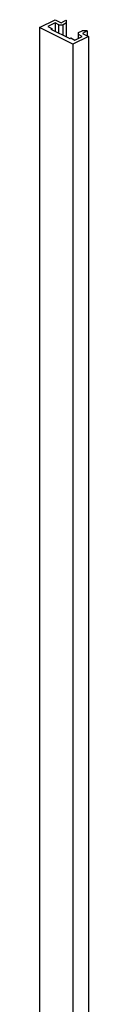
# Model space of a CAD drawing. Units: millimetres. Extents: x 631 to 1225, y -997 to -577.
# Drawn here: x 753 to 757, y -727 to -660 of the extents above; entities that cross this region are included whole.
import ezdxf

# ---------------------------------------------------------------- set-up
doc = ezdxf.new("R2010")
doc.units = ezdxf.units.MM
doc.header["$LTSCALE"] = 23.1
doc.layers.get('0').update_dxf_attribs({"linetype": 'CONTINUOUS'})

msp = doc.modelspace()

# ---------------------------------------------------------------- linework, layer by layer
for p, q in [((753.207, -660.999), (754.268, -660.469)), ((753.207, -660.999), (753.207, -776.802)), ((755.47, -662.131), (753.207, -660.999)), ((754.268, -660.681), (753.773, -660.929)), ((753.773, -660.929), (754.056, -661.07)), ((754.056, -661.07), (753.985, -661.105)), ((753.985, -661.105), (755.258, -661.742)), ((754.056, -661.07), (754.056, -661.105)), ((754.268, -660.469), (754.678, -660.674)), ((754.268, -660.681), (754.268, -661.247)), ((754.523, -660.808), (754.268, -660.681)), ((754.523, -661.374), (754.523, -660.808)), ((754.523, -660.808), (754.805, -660.808)), ((754.678, -660.674), (755.003, -660.511)), ((755.046, -660.688), (754.805, -660.808)), ((754.805, -661.515), (754.805, -660.808)), ((755.003, -660.511), (755.046, -660.533)), ((755.046, -661.636), (755.046, -660.533)), ((755.258, -661.742), (755.329, -661.706)), ((755.329, -661.706), (755.612, -661.848)), ((756.531, -661.6), (755.47, -662.131)), ((755.612, -661.848), (756.107, -661.6)), ((755.852, -661.332), (756.092, -661.211)), ((755.852, -661.728), (755.852, -661.332)), ((756.107, -661.6), (755.852, -661.473)), ((756.403, -661.211), (756.092, -661.211)), ((756.446, -661.233), (756.121, -661.395)), ((756.121, -661.395), (756.531, -661.6)), ((756.403, -661.211), (756.446, -661.233)), ((756.446, -661.233), (756.446, -661.558)), ((756.531, -661.6), (756.531, -929.895)), ((755.47, -662.131), (755.47, -930.425))]:
    msp.add_line(p, q)

doc.saveas('drawing.dxf')
